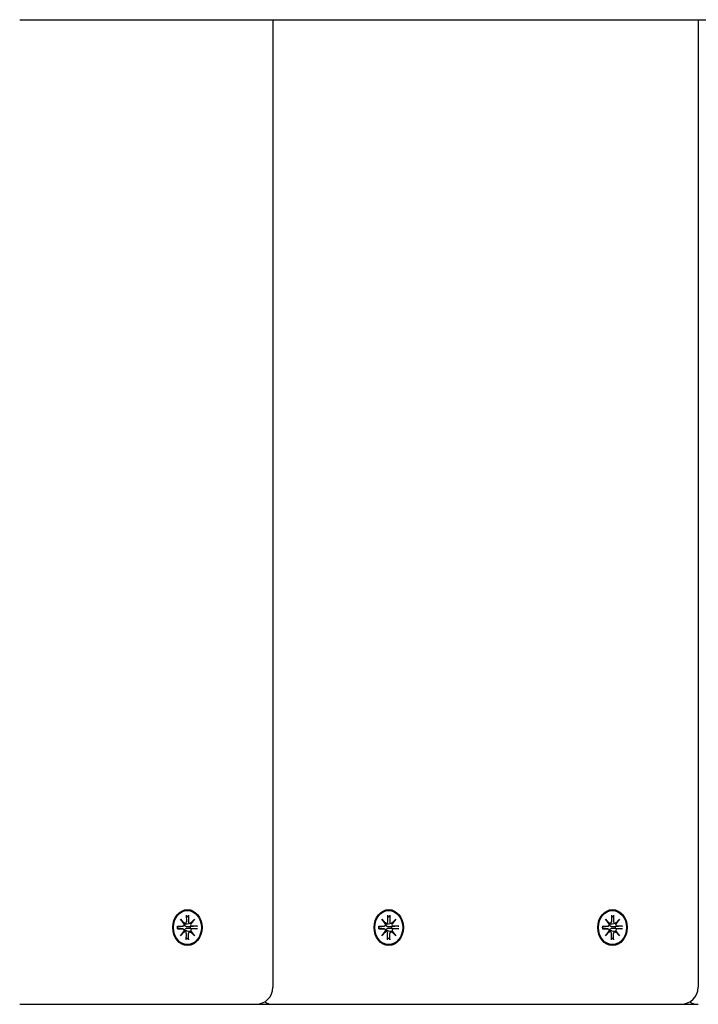
# Model space of a CAD drawing. Extents: x -18685 to -9452, y 7677 to 18562.
# Drawn here: x -12723 to -12524, y 13769 to 14057 of the extents above; entities that cross this region are included whole.
import ezdxf

# ---------------------------------------------------------------- set-up
doc = ezdxf.new("R2010")
doc.units = 0
doc.header["$LTSCALE"] = 30
doc.header["$MEASUREMENT"] = 0
doc.layers.get('0').update_dxf_attribs({"linetype": 'CONTINUOUS'})

msp = doc.modelspace()

# ---------------------------------------------------------------- linework, layer by layer
for p, q in [((-12722.62, 14057.01), (-12332.07, 14057.01)), ((-12648.42, 14057.01), (-12648.42, 13773.51)), ((-12523.9, 14057.01), (-12523.9, 13773.51)), ((-12675.51, 13793.48), (-12674.36, 13792.18)), ((-12675.51, 13793.48), (-12674.58, 13792.25)), ((-12674.45, 13792.07), (-12675.51, 13793.48)), ((-12673.81, 13794.58), (-12673.8, 13792.71)), ((-12673.81, 13793.99), (-12673.22, 13794.44)), ((-12673.16, 13794.58), (-12673.16, 13792.71)), ((-12672.61, 13792.18), (-12671.45, 13793.48)), ((-12671.45, 13793.48), (-12672.54, 13792.25)), ((-12671.45, 13793.48), (-12672.52, 13792.07)), ((-12616.54, 13793.48), (-12615.38, 13792.18)), ((-12616.54, 13793.48), (-12615.6, 13792.25)), ((-12615.47, 13792.07), (-12616.54, 13793.48)), ((-12614.83, 13794.58), (-12614.83, 13792.71)), ((-12614.83, 13793.99), (-12614.24, 13794.44)), ((-12614.18, 13794.58), (-12614.18, 13792.71)), ((-12613.63, 13792.18), (-12612.47, 13793.48)), ((-12612.47, 13793.48), (-12613.56, 13792.25)), ((-12612.47, 13793.48), (-12613.54, 13792.07)), ((-12551, 13793.48), (-12549.85, 13792.18)), ((-12551, 13793.48), (-12550.06, 13792.25)), ((-12549.94, 13792.07), (-12551, 13793.48)), ((-12549.3, 13794.58), (-12549.29, 13792.71)), ((-12549.3, 13793.99), (-12548.71, 13794.44)), ((-12548.65, 13794.58), (-12548.65, 13792.71)), ((-12548.1, 13792.18), (-12546.94, 13793.48)), ((-12546.94, 13793.48), (-12548.03, 13792.25)), ((-12546.94, 13793.48), (-12548.01, 13792.07)), ((-12676.42, 13791.4), (-12674.88, 13791.39)), ((-12676.42, 13790.61), (-12674.88, 13790.61)), ((-12676.26, 13791.18), (-12676.36, 13791.19)), ((-12676.36, 13790.81), (-12676.26, 13790.82)), ((-12674.83, 13791.4), (-12676.21, 13791.19)), ((-12674.83, 13790.61), (-12676.21, 13790.82)), ((-12674.2, 13792.17), (-12674.49, 13792.13)), ((-12672.66, 13792.17), (-12673.6, 13792.03)), ((-12672.57, 13791.22), (-12673.46, 13791.18)), ((-12673.46, 13790.82), (-12672.57, 13790.78)), ((-12670.72, 13791.39), (-12672.57, 13791.22)), ((-12672.57, 13790.78), (-12670.72, 13790.62)), ((-12670.55, 13791.4), (-12672.08, 13791.39)), ((-12670.55, 13790.61), (-12672.08, 13790.61)), ((-12617.44, 13791.4), (-12615.9, 13791.39)), ((-12617.44, 13790.61), (-12615.9, 13790.61)), ((-12617.29, 13791.18), (-12617.38, 13791.19)), ((-12617.38, 13790.81), (-12617.29, 13790.82)), ((-12615.85, 13791.4), (-12617.24, 13791.19)), ((-12615.85, 13790.61), (-12617.24, 13790.82)), ((-12615.22, 13792.17), (-12615.51, 13792.13)), ((-12613.68, 13792.17), (-12614.62, 13792.03)), ((-12613.59, 13791.22), (-12614.49, 13791.18)), ((-12614.49, 13790.82), (-12613.59, 13790.78)), ((-12611.74, 13791.39), (-12613.59, 13791.22)), ((-12613.59, 13790.78), (-12611.74, 13790.62)), ((-12611.57, 13791.4), (-12613.11, 13791.39)), ((-12611.57, 13790.61), (-12613.11, 13790.61)), ((-12551.91, 13791.4), (-12550.37, 13791.39)), ((-12551.91, 13790.61), (-12550.37, 13790.61)), ((-12551.75, 13791.18), (-12551.85, 13791.19)), ((-12551.85, 13790.81), (-12551.75, 13790.82)), ((-12550.32, 13791.4), (-12551.7, 13791.19)), ((-12550.32, 13790.61), (-12551.7, 13790.82)), ((-12549.68, 13792.17), (-12549.98, 13792.13)), ((-12548.15, 13792.17), (-12549.09, 13792.03)), ((-12548.06, 13791.22), (-12548.95, 13791.18)), ((-12548.95, 13790.82), (-12548.06, 13790.78)), ((-12546.21, 13791.39), (-12548.06, 13791.22)), ((-12548.06, 13790.78), (-12546.21, 13790.62)), ((-12546.04, 13791.4), (-12547.57, 13791.39)), ((-12546.04, 13790.61), (-12547.57, 13790.61)), ((-12675.51, 13788.53), (-12674.45, 13789.94)), ((-12674.36, 13789.83), (-12675.51, 13788.53)), ((-12675.51, 13788.53), (-12674.58, 13789.76)), ((-12674.2, 13789.84), (-12674.49, 13789.88)), ((-12673.81, 13787.42), (-12673.8, 13789.3)), ((-12673.22, 13787.56), (-12673.81, 13788.01)), ((-12672.66, 13789.84), (-12673.6, 13789.98)), ((-12673.16, 13787.42), (-12673.16, 13789.3)), ((-12671.45, 13788.53), (-12672.61, 13789.83)), ((-12671.45, 13788.53), (-12672.54, 13789.76)), ((-12672.52, 13789.94), (-12671.45, 13788.53)), ((-12616.54, 13788.53), (-12615.47, 13789.94)), ((-12615.38, 13789.83), (-12616.54, 13788.53)), ((-12616.54, 13788.53), (-12615.6, 13789.76)), ((-12615.22, 13789.84), (-12615.51, 13789.88)), ((-12614.83, 13787.42), (-12614.83, 13789.3)), ((-12614.24, 13787.56), (-12614.83, 13788.01)), ((-12613.68, 13789.84), (-12614.62, 13789.98)), ((-12614.18, 13787.42), (-12614.18, 13789.3)), ((-12612.47, 13788.53), (-12613.63, 13789.83)), ((-12612.47, 13788.53), (-12613.56, 13789.76)), ((-12613.54, 13789.94), (-12612.47, 13788.53)), ((-12551, 13788.53), (-12549.94, 13789.94)), ((-12549.85, 13789.83), (-12551, 13788.53)), ((-12551, 13788.53), (-12550.06, 13789.76)), ((-12549.68, 13789.84), (-12549.98, 13789.88)), ((-12549.3, 13787.42), (-12549.29, 13789.3)), ((-12548.71, 13787.56), (-12549.3, 13788.01)), ((-12548.15, 13789.84), (-12549.09, 13789.98)), ((-12548.65, 13787.42), (-12548.65, 13789.3)), ((-12546.94, 13788.53), (-12548.1, 13789.83)), ((-12546.94, 13788.53), (-12548.03, 13789.76)), ((-12548.01, 13789.94), (-12546.94, 13788.53)), ((-12722.62, 13768.51), (-12653.42, 13768.51)), ((-12653.42, 13768.51), (-12648.34, 13768.51)), ((-12648.34, 13768.51), (-12640.31, 13768.51)), ((-12640.31, 13768.51), (-12528.9, 13768.51)), ((-12528.9, 13768.51), (-12523.83, 13768.51))]:
    msp.add_line(p, q)
at = {"flags": 128}
for points in [[(-12673.16, 13794.58), (-12673.16, 13794.58), (-12673.16, 13794.57), (-12673.16, 13794.56), (-12673.16, 13794.56), (-12673.16, 13794.55), (-12673.16, 13794.54), (-12673.17, 13794.53), (-12673.17, 13794.53), (-12673.17, 13794.52), (-12673.17, 13794.51), (-12673.17, 13794.51), (-12673.18, 13794.5), (-12673.18, 13794.5), (-12673.18, 13794.49), (-12673.18, 13794.48), (-12673.19, 13794.48), (-12673.19, 13794.47), (-12673.19, 13794.47), (-12673.2, 13794.46), (-12673.2, 13794.46), (-12673.2, 13794.45), (-12673.21, 13794.45), (-12673.21, 13794.45), (-12673.22, 13794.44)], [(-12614.18, 13794.58), (-12614.18, 13794.58), (-12614.18, 13794.57), (-12614.18, 13794.56), (-12614.18, 13794.56), (-12614.18, 13794.55), (-12614.19, 13794.54), (-12614.19, 13794.53), (-12614.19, 13794.53), (-12614.19, 13794.52), (-12614.19, 13794.51), (-12614.19, 13794.51), (-12614.2, 13794.5), (-12614.2, 13794.5), (-12614.2, 13794.49), (-12614.21, 13794.48), (-12614.21, 13794.48), (-12614.21, 13794.47), (-12614.21, 13794.47), (-12614.22, 13794.46), (-12614.22, 13794.46), (-12614.23, 13794.45), (-12614.23, 13794.45), (-12614.23, 13794.45), (-12614.24, 13794.44)], [(-12548.65, 13794.58), (-12548.65, 13794.58), (-12548.65, 13794.57), (-12548.65, 13794.56), (-12548.65, 13794.56), (-12548.65, 13794.55), (-12548.65, 13794.54), (-12548.65, 13794.53), (-12548.66, 13794.53), (-12548.66, 13794.52), (-12548.66, 13794.51), (-12548.66, 13794.51), (-12548.66, 13794.5), (-12548.67, 13794.5), (-12548.67, 13794.49), (-12548.67, 13794.48), (-12548.68, 13794.48), (-12548.68, 13794.47), (-12548.68, 13794.47), (-12548.69, 13794.46), (-12548.69, 13794.46), (-12548.69, 13794.45), (-12548.7, 13794.45), (-12548.7, 13794.45), (-12548.71, 13794.44)], [(-12676.42, 13791.4), (-12676.41, 13791.4), (-12676.41, 13791.4), (-12676.4, 13791.4), (-12676.4, 13791.4), (-12676.39, 13791.4), (-12676.39, 13791.4), (-12676.39, 13791.4), (-12676.38, 13791.4), (-12676.38, 13791.4), (-12676.37, 13791.4), (-12676.37, 13791.4), (-12676.37, 13791.4), (-12676.37, 13791.4), (-12676.36, 13791.4), (-12676.36, 13791.4), (-12676.36, 13791.4), (-12676.36, 13791.4), (-12676.35, 13791.4), (-12676.35, 13791.39), (-12676.35, 13791.39), (-12676.35, 13791.39), (-12676.35, 13791.39), (-12676.35, 13791.39), (-12676.35, 13791.39)], [(-12676.35, 13790.61), (-12676.35, 13790.61), (-12676.35, 13790.61), (-12676.35, 13790.61), (-12676.35, 13790.61), (-12676.35, 13790.61), (-12676.35, 13790.61), (-12676.36, 13790.61), (-12676.36, 13790.61), (-12676.36, 13790.61), (-12676.36, 13790.61), (-12676.37, 13790.61), (-12676.37, 13790.61), (-12676.37, 13790.61), (-12676.37, 13790.61), (-12676.38, 13790.61), (-12676.38, 13790.61), (-12676.39, 13790.61), (-12676.39, 13790.61), (-12676.39, 13790.61), (-12676.4, 13790.61), (-12676.4, 13790.61), (-12676.41, 13790.61), (-12676.41, 13790.61), (-12676.42, 13790.61)], [(-12676.35, 13790.61), (-12676.37, 13791), (-12676.35, 13791.39)], [(-12676.21, 13791.19), (-12676.22, 13791.19), (-12676.22, 13791.19), (-12676.22, 13791.19), (-12676.22, 13791.18), (-12676.22, 13791.18), (-12676.23, 13791.18), (-12676.23, 13791.18), (-12676.23, 13791.18), (-12676.23, 13791.18), (-12676.24, 13791.18), (-12676.24, 13791.18), (-12676.24, 13791.18), (-12676.24, 13791.18), (-12676.24, 13791.18), (-12676.25, 13791.18), (-12676.25, 13791.18), (-12676.25, 13791.18), (-12676.25, 13791.18), (-12676.25, 13791.18), (-12676.26, 13791.18), (-12676.26, 13791.18), (-12676.26, 13791.18), (-12676.26, 13791.18), (-12676.26, 13791.18)], [(-12676.26, 13790.82), (-12676.26, 13790.82), (-12676.26, 13790.82), (-12676.26, 13790.82), (-12676.26, 13790.82), (-12676.25, 13790.82), (-12676.25, 13790.82), (-12676.25, 13790.82), (-12676.25, 13790.82), (-12676.25, 13790.82), (-12676.24, 13790.82), (-12676.24, 13790.82), (-12676.24, 13790.82), (-12676.24, 13790.82), (-12676.24, 13790.82), (-12676.23, 13790.82), (-12676.23, 13790.82), (-12676.23, 13790.82), (-12676.23, 13790.82), (-12676.22, 13790.82), (-12676.22, 13790.82), (-12676.22, 13790.82), (-12676.22, 13790.82), (-12676.22, 13790.82), (-12676.21, 13790.82)], [(-12674.22, 13791.94), (-12674.23, 13791.94), (-12674.24, 13791.94), (-12674.25, 13791.94), (-12674.26, 13791.94), (-12674.27, 13791.94), (-12674.28, 13791.94), (-12674.28, 13791.94), (-12674.29, 13791.94), (-12674.3, 13791.94), (-12674.31, 13791.94), (-12674.32, 13791.94), (-12674.33, 13791.94), (-12674.34, 13791.94), (-12674.35, 13791.94), (-12674.36, 13791.94), (-12674.37, 13791.95), (-12674.38, 13791.95), (-12674.38, 13791.95), (-12674.39, 13791.95), (-12674.4, 13791.95), (-12674.41, 13791.96), (-12674.42, 13791.96), (-12674.43, 13791.96), (-12674.44, 13791.96)], [(-12673.46, 13791.18), (-12673.52, 13791.18), (-12673.57, 13791.19), (-12673.62, 13791.19), (-12673.68, 13791.2), (-12673.73, 13791.21), (-12673.78, 13791.23), (-12673.83, 13791.24), (-12673.88, 13791.26), (-12673.93, 13791.29), (-12673.97, 13791.31), (-12674.01, 13791.34), (-12674.06, 13791.38), (-12674.09, 13791.41), (-12674.13, 13791.45), (-12674.16, 13791.5), (-12674.18, 13791.54), (-12674.2, 13791.58), (-12674.22, 13791.63), (-12674.23, 13791.68), (-12674.24, 13791.73), (-12674.24, 13791.78), (-12674.24, 13791.84), (-12674.23, 13791.89), (-12674.22, 13791.94)], [(-12674.22, 13790.07), (-12674.23, 13790.12), (-12674.24, 13790.17), (-12674.24, 13790.22), (-12674.24, 13790.27), (-12674.23, 13790.33), (-12674.22, 13790.38), (-12674.2, 13790.42), (-12674.18, 13790.47), (-12674.16, 13790.51), (-12674.13, 13790.55), (-12674.09, 13790.59), (-12674.06, 13790.63), (-12674.01, 13790.66), (-12673.97, 13790.69), (-12673.93, 13790.72), (-12673.88, 13790.74), (-12673.83, 13790.76), (-12673.78, 13790.78), (-12673.73, 13790.8), (-12673.68, 13790.81), (-12673.62, 13790.82), (-12673.57, 13790.82), (-12673.52, 13790.82), (-12673.46, 13790.82)], [(-12673.6, 13792.03), (-12673.62, 13792.02), (-12673.65, 13792.02), (-12673.67, 13792.01), (-12673.7, 13792.01), (-12673.72, 13792.01), (-12673.75, 13792), (-12673.77, 13792), (-12673.8, 13792), (-12673.82, 13791.99), (-12673.85, 13791.99), (-12673.88, 13791.98), (-12673.9, 13791.98), (-12673.93, 13791.98), (-12673.96, 13791.97), (-12673.98, 13791.97), (-12674.01, 13791.97), (-12674.03, 13791.96), (-12674.06, 13791.96), (-12674.09, 13791.95), (-12674.11, 13791.95), (-12674.14, 13791.95), (-12674.17, 13791.94), (-12674.19, 13791.94), (-12674.22, 13791.94)], [(-12670.72, 13791.39), (-12670.71, 13791.39), (-12670.7, 13791.39), (-12670.7, 13791.39), (-12670.69, 13791.39), (-12670.68, 13791.39), (-12670.68, 13791.39), (-12670.67, 13791.39), (-12670.66, 13791.39), (-12670.65, 13791.4), (-12670.65, 13791.4), (-12670.64, 13791.4), (-12670.63, 13791.4), (-12670.62, 13791.4), (-12670.62, 13791.4), (-12670.61, 13791.4), (-12670.6, 13791.4), (-12670.6, 13791.4), (-12670.59, 13791.4), (-12670.58, 13791.4), (-12670.58, 13791.4), (-12670.57, 13791.4), (-12670.56, 13791.4), (-12670.56, 13791.4), (-12670.55, 13791.4)], [(-12670.55, 13790.61), (-12670.56, 13790.61), (-12670.56, 13790.61), (-12670.57, 13790.61), (-12670.58, 13790.61), (-12670.58, 13790.61), (-12670.59, 13790.61), (-12670.6, 13790.61), (-12670.6, 13790.61), (-12670.61, 13790.61), (-12670.62, 13790.61), (-12670.62, 13790.61), (-12670.63, 13790.61), (-12670.64, 13790.61), (-12670.65, 13790.61), (-12670.65, 13790.61), (-12670.66, 13790.61), (-12670.67, 13790.61), (-12670.68, 13790.61), (-12670.68, 13790.61), (-12670.69, 13790.61), (-12670.7, 13790.61), (-12670.7, 13790.62), (-12670.71, 13790.62), (-12670.72, 13790.62)], [(-12617.44, 13791.4), (-12617.43, 13791.4), (-12617.43, 13791.4), (-12617.42, 13791.4), (-12617.42, 13791.4), (-12617.41, 13791.4), (-12617.41, 13791.4), (-12617.41, 13791.4), (-12617.4, 13791.4), (-12617.4, 13791.4), (-12617.4, 13791.4), (-12617.39, 13791.4), (-12617.39, 13791.4), (-12617.39, 13791.4), (-12617.38, 13791.4), (-12617.38, 13791.4), (-12617.38, 13791.4), (-12617.38, 13791.4), (-12617.38, 13791.4), (-12617.37, 13791.39), (-12617.37, 13791.39), (-12617.37, 13791.39), (-12617.37, 13791.39), (-12617.37, 13791.39), (-12617.37, 13791.39)], [(-12617.37, 13790.61), (-12617.37, 13790.61), (-12617.37, 13790.61), (-12617.37, 13790.61), (-12617.37, 13790.61), (-12617.37, 13790.61), (-12617.38, 13790.61), (-12617.38, 13790.61), (-12617.38, 13790.61), (-12617.38, 13790.61), (-12617.38, 13790.61), (-12617.39, 13790.61), (-12617.39, 13790.61), (-12617.39, 13790.61), (-12617.4, 13790.61), (-12617.4, 13790.61), (-12617.4, 13790.61), (-12617.41, 13790.61), (-12617.41, 13790.61), (-12617.41, 13790.61), (-12617.42, 13790.61), (-12617.42, 13790.61), (-12617.43, 13790.61), (-12617.43, 13790.61), (-12617.44, 13790.61)], [(-12617.37, 13790.61), (-12617.39, 13791), (-12617.37, 13791.39)], [(-12617.24, 13791.19), (-12617.24, 13791.19), (-12617.24, 13791.19), (-12617.24, 13791.19), (-12617.24, 13791.18), (-12617.25, 13791.18), (-12617.25, 13791.18), (-12617.25, 13791.18), (-12617.25, 13791.18), (-12617.25, 13791.18), (-12617.26, 13791.18), (-12617.26, 13791.18), (-12617.26, 13791.18), (-12617.26, 13791.18), (-12617.26, 13791.18), (-12617.27, 13791.18), (-12617.27, 13791.18), (-12617.27, 13791.18), (-12617.27, 13791.18), (-12617.27, 13791.18), (-12617.28, 13791.18), (-12617.28, 13791.18), (-12617.28, 13791.18), (-12617.28, 13791.18), (-12617.29, 13791.18)], [(-12617.29, 13790.82), (-12617.28, 13790.82), (-12617.28, 13790.82), (-12617.28, 13790.82), (-12617.28, 13790.82), (-12617.27, 13790.82), (-12617.27, 13790.82), (-12617.27, 13790.82), (-12617.27, 13790.82), (-12617.27, 13790.82), (-12617.26, 13790.82), (-12617.26, 13790.82), (-12617.26, 13790.82), (-12617.26, 13790.82), (-12617.26, 13790.82), (-12617.25, 13790.82), (-12617.25, 13790.82), (-12617.25, 13790.82), (-12617.25, 13790.82), (-12617.25, 13790.82), (-12617.24, 13790.82), (-12617.24, 13790.82), (-12617.24, 13790.82), (-12617.24, 13790.82), (-12617.24, 13790.82)], [(-12615.24, 13791.94), (-12615.25, 13791.94), (-12615.26, 13791.94), (-12615.27, 13791.94), (-12615.28, 13791.94), (-12615.29, 13791.94), (-12615.3, 13791.94), (-12615.31, 13791.94), (-12615.32, 13791.94), (-12615.32, 13791.94), (-12615.33, 13791.94), (-12615.34, 13791.94), (-12615.35, 13791.94), (-12615.36, 13791.94), (-12615.37, 13791.94), (-12615.38, 13791.94), (-12615.39, 13791.95), (-12615.4, 13791.95), (-12615.41, 13791.95), (-12615.41, 13791.95), (-12615.42, 13791.95), (-12615.43, 13791.96), (-12615.44, 13791.96), (-12615.45, 13791.96), (-12615.46, 13791.96)], [(-12614.49, 13791.18), (-12614.54, 13791.18), (-12614.59, 13791.19), (-12614.65, 13791.19), (-12614.7, 13791.2), (-12614.75, 13791.21), (-12614.8, 13791.23), (-12614.85, 13791.24), (-12614.9, 13791.26), (-12614.95, 13791.29), (-12614.99, 13791.31), (-12615.04, 13791.34), (-12615.08, 13791.38), (-12615.12, 13791.41), (-12615.15, 13791.45), (-12615.18, 13791.5), (-12615.2, 13791.54), (-12615.23, 13791.58), (-12615.24, 13791.63), (-12615.25, 13791.68), (-12615.26, 13791.73), (-12615.26, 13791.78), (-12615.26, 13791.84), (-12615.25, 13791.89), (-12615.24, 13791.94)], [(-12615.24, 13790.07), (-12615.25, 13790.12), (-12615.26, 13790.17), (-12615.26, 13790.22), (-12615.26, 13790.27), (-12615.25, 13790.33), (-12615.24, 13790.38), (-12615.23, 13790.42), (-12615.2, 13790.47), (-12615.18, 13790.51), (-12615.15, 13790.55), (-12615.12, 13790.59), (-12615.08, 13790.63), (-12615.04, 13790.66), (-12614.99, 13790.69), (-12614.95, 13790.72), (-12614.9, 13790.74), (-12614.85, 13790.76), (-12614.8, 13790.78), (-12614.75, 13790.8), (-12614.7, 13790.81), (-12614.65, 13790.82), (-12614.59, 13790.82), (-12614.54, 13790.82), (-12614.49, 13790.82)], [(-12614.62, 13792.03), (-12614.64, 13792.02), (-12614.67, 13792.02), (-12614.69, 13792.01), (-12614.72, 13792.01), (-12614.74, 13792.01), (-12614.77, 13792), (-12614.79, 13792), (-12614.82, 13792), (-12614.85, 13791.99), (-12614.87, 13791.99), (-12614.9, 13791.98), (-12614.92, 13791.98), (-12614.95, 13791.98), (-12614.98, 13791.97), (-12615, 13791.97), (-12615.03, 13791.97), (-12615.06, 13791.96), (-12615.08, 13791.96), (-12615.11, 13791.95), (-12615.14, 13791.95), (-12615.16, 13791.95), (-12615.19, 13791.94), (-12615.22, 13791.94), (-12615.24, 13791.94)], [(-12611.74, 13791.39), (-12611.73, 13791.39), (-12611.72, 13791.39), (-12611.72, 13791.39), (-12611.71, 13791.39), (-12611.7, 13791.39), (-12611.7, 13791.39), (-12611.69, 13791.39), (-12611.68, 13791.39), (-12611.68, 13791.4), (-12611.67, 13791.4), (-12611.66, 13791.4), (-12611.65, 13791.4), (-12611.65, 13791.4), (-12611.64, 13791.4), (-12611.63, 13791.4), (-12611.62, 13791.4), (-12611.62, 13791.4), (-12611.61, 13791.4), (-12611.6, 13791.4), (-12611.6, 13791.4), (-12611.59, 13791.4), (-12611.58, 13791.4), (-12611.58, 13791.4), (-12611.57, 13791.4)], [(-12611.57, 13790.61), (-12611.58, 13790.61), (-12611.58, 13790.61), (-12611.59, 13790.61), (-12611.6, 13790.61), (-12611.6, 13790.61), (-12611.61, 13790.61), (-12611.62, 13790.61), (-12611.62, 13790.61), (-12611.63, 13790.61), (-12611.64, 13790.61), (-12611.65, 13790.61), (-12611.65, 13790.61), (-12611.66, 13790.61), (-12611.67, 13790.61), (-12611.68, 13790.61), (-12611.68, 13790.61), (-12611.69, 13790.61), (-12611.7, 13790.61), (-12611.7, 13790.61), (-12611.71, 13790.61), (-12611.72, 13790.61), (-12611.72, 13790.62), (-12611.73, 13790.62), (-12611.74, 13790.62)], [(-12551.91, 13791.4), (-12551.9, 13791.4), (-12551.9, 13791.4), (-12551.89, 13791.4), (-12551.89, 13791.4), (-12551.88, 13791.4), (-12551.88, 13791.4), (-12551.87, 13791.4), (-12551.87, 13791.4), (-12551.87, 13791.4), (-12551.86, 13791.4), (-12551.86, 13791.4), (-12551.86, 13791.4), (-12551.85, 13791.4), (-12551.85, 13791.4), (-12551.85, 13791.4), (-12551.85, 13791.4), (-12551.84, 13791.4), (-12551.84, 13791.4), (-12551.84, 13791.39), (-12551.84, 13791.39), (-12551.84, 13791.39), (-12551.84, 13791.39), (-12551.84, 13791.39), (-12551.84, 13791.39)], [(-12551.84, 13790.61), (-12551.84, 13790.61), (-12551.84, 13790.61), (-12551.84, 13790.61), (-12551.84, 13790.61), (-12551.84, 13790.61), (-12551.84, 13790.61), (-12551.84, 13790.61), (-12551.85, 13790.61), (-12551.85, 13790.61), (-12551.85, 13790.61), (-12551.85, 13790.61), (-12551.86, 13790.61), (-12551.86, 13790.61), (-12551.86, 13790.61), (-12551.87, 13790.61), (-12551.87, 13790.61), (-12551.87, 13790.61), (-12551.88, 13790.61), (-12551.88, 13790.61), (-12551.89, 13790.61), (-12551.89, 13790.61), (-12551.9, 13790.61), (-12551.9, 13790.61), (-12551.91, 13790.61)], [(-12551.84, 13790.61), (-12551.86, 13791), (-12551.84, 13791.39)], [(-12551.7, 13791.19), (-12551.71, 13791.19), (-12551.71, 13791.19), (-12551.71, 13791.19), (-12551.71, 13791.18), (-12551.71, 13791.18), (-12551.72, 13791.18), (-12551.72, 13791.18), (-12551.72, 13791.18), (-12551.72, 13791.18), (-12551.72, 13791.18), (-12551.73, 13791.18), (-12551.73, 13791.18), (-12551.73, 13791.18), (-12551.73, 13791.18), (-12551.73, 13791.18), (-12551.74, 13791.18), (-12551.74, 13791.18), (-12551.74, 13791.18), (-12551.74, 13791.18), (-12551.74, 13791.18), (-12551.75, 13791.18), (-12551.75, 13791.18), (-12551.75, 13791.18), (-12551.75, 13791.18)], [(-12551.75, 13790.82), (-12551.75, 13790.82), (-12551.75, 13790.82), (-12551.75, 13790.82), (-12551.74, 13790.82), (-12551.74, 13790.82), (-12551.74, 13790.82), (-12551.74, 13790.82), (-12551.74, 13790.82), (-12551.73, 13790.82), (-12551.73, 13790.82), (-12551.73, 13790.82), (-12551.73, 13790.82), (-12551.73, 13790.82), (-12551.72, 13790.82), (-12551.72, 13790.82), (-12551.72, 13790.82), (-12551.72, 13790.82), (-12551.72, 13790.82), (-12551.71, 13790.82), (-12551.71, 13790.82), (-12551.71, 13790.82), (-12551.71, 13790.82), (-12551.71, 13790.82), (-12551.7, 13790.82)], [(-12549.71, 13791.94), (-12549.72, 13791.94), (-12549.73, 13791.94), (-12549.74, 13791.94), (-12549.75, 13791.94), (-12549.76, 13791.94), (-12549.76, 13791.94), (-12549.77, 13791.94), (-12549.78, 13791.94), (-12549.79, 13791.94), (-12549.8, 13791.94), (-12549.81, 13791.94), (-12549.82, 13791.94), (-12549.83, 13791.94), (-12549.84, 13791.94), (-12549.85, 13791.94), (-12549.86, 13791.95), (-12549.86, 13791.95), (-12549.87, 13791.95), (-12549.88, 13791.95), (-12549.89, 13791.95), (-12549.9, 13791.96), (-12549.91, 13791.96), (-12549.92, 13791.96), (-12549.93, 13791.96)], [(-12548.95, 13791.18), (-12549.01, 13791.18), (-12549.06, 13791.19), (-12549.11, 13791.19), (-12549.17, 13791.2), (-12549.22, 13791.21), (-12549.27, 13791.23), (-12549.32, 13791.24), (-12549.37, 13791.26), (-12549.42, 13791.29), (-12549.46, 13791.31), (-12549.5, 13791.34), (-12549.54, 13791.38), (-12549.58, 13791.41), (-12549.62, 13791.45), (-12549.65, 13791.5), (-12549.67, 13791.54), (-12549.69, 13791.58), (-12549.71, 13791.63), (-12549.72, 13791.68), (-12549.73, 13791.73), (-12549.73, 13791.78), (-12549.73, 13791.84), (-12549.72, 13791.89), (-12549.71, 13791.94)], [(-12549.71, 13790.07), (-12549.72, 13790.12), (-12549.73, 13790.17), (-12549.73, 13790.22), (-12549.73, 13790.27), (-12549.72, 13790.33), (-12549.71, 13790.38), (-12549.69, 13790.42), (-12549.67, 13790.47), (-12549.65, 13790.51), (-12549.62, 13790.55), (-12549.58, 13790.59), (-12549.54, 13790.63), (-12549.5, 13790.66), (-12549.46, 13790.69), (-12549.42, 13790.72), (-12549.37, 13790.74), (-12549.32, 13790.76), (-12549.27, 13790.78), (-12549.22, 13790.8), (-12549.17, 13790.81), (-12549.11, 13790.82), (-12549.06, 13790.82), (-12549.01, 13790.82), (-12548.95, 13790.82)], [(-12549.09, 13792.03), (-12549.11, 13792.02), (-12549.14, 13792.02), (-12549.16, 13792.01), (-12549.19, 13792.01), (-12549.21, 13792.01), (-12549.24, 13792), (-12549.26, 13792), (-12549.29, 13792), (-12549.31, 13791.99), (-12549.34, 13791.99), (-12549.37, 13791.98), (-12549.39, 13791.98), (-12549.42, 13791.98), (-12549.44, 13791.97), (-12549.47, 13791.97), (-12549.5, 13791.97), (-12549.52, 13791.96), (-12549.55, 13791.96), (-12549.58, 13791.95), (-12549.6, 13791.95), (-12549.63, 13791.95), (-12549.66, 13791.94), (-12549.68, 13791.94), (-12549.71, 13791.94)], [(-12546.21, 13791.39), (-12546.2, 13791.39), (-12546.19, 13791.39), (-12546.19, 13791.39), (-12546.18, 13791.39), (-12546.17, 13791.39), (-12546.16, 13791.39), (-12546.16, 13791.39), (-12546.15, 13791.39), (-12546.14, 13791.4), (-12546.14, 13791.4), (-12546.13, 13791.4), (-12546.12, 13791.4), (-12546.11, 13791.4), (-12546.11, 13791.4), (-12546.1, 13791.4), (-12546.09, 13791.4), (-12546.09, 13791.4), (-12546.08, 13791.4), (-12546.07, 13791.4), (-12546.06, 13791.4), (-12546.06, 13791.4), (-12546.05, 13791.4), (-12546.05, 13791.4), (-12546.04, 13791.4)], [(-12546.04, 13790.61), (-12546.05, 13790.61), (-12546.05, 13790.61), (-12546.06, 13790.61), (-12546.06, 13790.61), (-12546.07, 13790.61), (-12546.08, 13790.61), (-12546.09, 13790.61), (-12546.09, 13790.61), (-12546.1, 13790.61), (-12546.11, 13790.61), (-12546.11, 13790.61), (-12546.12, 13790.61), (-12546.13, 13790.61), (-12546.14, 13790.61), (-12546.14, 13790.61), (-12546.15, 13790.61), (-12546.16, 13790.61), (-12546.16, 13790.61), (-12546.17, 13790.61), (-12546.18, 13790.61), (-12546.19, 13790.61), (-12546.19, 13790.62), (-12546.2, 13790.62), (-12546.21, 13790.62)], [(-12674.44, 13790.04), (-12674.43, 13790.05), (-12674.42, 13790.05), (-12674.41, 13790.05), (-12674.4, 13790.05), (-12674.39, 13790.06), (-12674.38, 13790.06), (-12674.38, 13790.06), (-12674.37, 13790.06), (-12674.36, 13790.06), (-12674.35, 13790.06), (-12674.34, 13790.06), (-12674.33, 13790.07), (-12674.32, 13790.07), (-12674.31, 13790.07), (-12674.3, 13790.07), (-12674.29, 13790.07), (-12674.28, 13790.07), (-12674.28, 13790.07), (-12674.27, 13790.07), (-12674.26, 13790.07), (-12674.25, 13790.07), (-12674.24, 13790.07), (-12674.23, 13790.07), (-12674.22, 13790.07)], [(-12673.6, 13789.98), (-12673.62, 13789.99), (-12673.65, 13789.99), (-12673.67, 13789.99), (-12673.7, 13790), (-12673.72, 13790), (-12673.75, 13790), (-12673.77, 13790.01), (-12673.8, 13790.01), (-12673.82, 13790.02), (-12673.85, 13790.02), (-12673.88, 13790.02), (-12673.9, 13790.03), (-12673.93, 13790.03), (-12673.96, 13790.03), (-12673.98, 13790.04), (-12674.01, 13790.04), (-12674.03, 13790.04), (-12674.06, 13790.05), (-12674.09, 13790.05), (-12674.11, 13790.06), (-12674.14, 13790.06), (-12674.17, 13790.06), (-12674.19, 13790.07), (-12674.22, 13790.07)], [(-12673.22, 13787.56), (-12673.21, 13787.56), (-12673.21, 13787.56), (-12673.2, 13787.55), (-12673.2, 13787.55), (-12673.2, 13787.54), (-12673.19, 13787.54), (-12673.19, 13787.53), (-12673.19, 13787.53), (-12673.18, 13787.52), (-12673.18, 13787.52), (-12673.18, 13787.51), (-12673.18, 13787.51), (-12673.17, 13787.5), (-12673.17, 13787.49), (-12673.17, 13787.49), (-12673.17, 13787.48), (-12673.17, 13787.47), (-12673.16, 13787.47), (-12673.16, 13787.46), (-12673.16, 13787.45), (-12673.16, 13787.44), (-12673.16, 13787.44), (-12673.16, 13787.43), (-12673.16, 13787.42)], [(-12615.46, 13790.04), (-12615.45, 13790.05), (-12615.44, 13790.05), (-12615.43, 13790.05), (-12615.42, 13790.05), (-12615.41, 13790.06), (-12615.41, 13790.06), (-12615.4, 13790.06), (-12615.39, 13790.06), (-12615.38, 13790.06), (-12615.37, 13790.06), (-12615.36, 13790.06), (-12615.35, 13790.07), (-12615.34, 13790.07), (-12615.33, 13790.07), (-12615.32, 13790.07), (-12615.32, 13790.07), (-12615.31, 13790.07), (-12615.3, 13790.07), (-12615.29, 13790.07), (-12615.28, 13790.07), (-12615.27, 13790.07), (-12615.26, 13790.07), (-12615.25, 13790.07), (-12615.24, 13790.07)], [(-12614.62, 13789.98), (-12614.64, 13789.99), (-12614.67, 13789.99), (-12614.69, 13789.99), (-12614.72, 13790), (-12614.74, 13790), (-12614.77, 13790), (-12614.79, 13790.01), (-12614.82, 13790.01), (-12614.85, 13790.02), (-12614.87, 13790.02), (-12614.9, 13790.02), (-12614.92, 13790.03), (-12614.95, 13790.03), (-12614.98, 13790.03), (-12615, 13790.04), (-12615.03, 13790.04), (-12615.06, 13790.04), (-12615.08, 13790.05), (-12615.11, 13790.05), (-12615.14, 13790.06), (-12615.16, 13790.06), (-12615.19, 13790.06), (-12615.22, 13790.07), (-12615.24, 13790.07)], [(-12614.24, 13787.56), (-12614.23, 13787.56), (-12614.23, 13787.56), (-12614.23, 13787.55), (-12614.22, 13787.55), (-12614.22, 13787.54), (-12614.21, 13787.54), (-12614.21, 13787.53), (-12614.21, 13787.53), (-12614.21, 13787.52), (-12614.2, 13787.52), (-12614.2, 13787.51), (-12614.2, 13787.51), (-12614.19, 13787.5), (-12614.19, 13787.49), (-12614.19, 13787.49), (-12614.19, 13787.48), (-12614.19, 13787.47), (-12614.19, 13787.47), (-12614.18, 13787.46), (-12614.18, 13787.45), (-12614.18, 13787.44), (-12614.18, 13787.44), (-12614.18, 13787.43), (-12614.18, 13787.42)], [(-12549.93, 13790.04), (-12549.92, 13790.05), (-12549.91, 13790.05), (-12549.9, 13790.05), (-12549.89, 13790.05), (-12549.88, 13790.06), (-12549.87, 13790.06), (-12549.86, 13790.06), (-12549.86, 13790.06), (-12549.85, 13790.06), (-12549.84, 13790.06), (-12549.83, 13790.06), (-12549.82, 13790.07), (-12549.81, 13790.07), (-12549.8, 13790.07), (-12549.79, 13790.07), (-12549.78, 13790.07), (-12549.77, 13790.07), (-12549.76, 13790.07), (-12549.76, 13790.07), (-12549.75, 13790.07), (-12549.74, 13790.07), (-12549.73, 13790.07), (-12549.72, 13790.07), (-12549.71, 13790.07)], [(-12549.09, 13789.98), (-12549.11, 13789.99), (-12549.14, 13789.99), (-12549.16, 13789.99), (-12549.19, 13790), (-12549.21, 13790), (-12549.24, 13790), (-12549.26, 13790.01), (-12549.29, 13790.01), (-12549.31, 13790.02), (-12549.34, 13790.02), (-12549.37, 13790.02), (-12549.39, 13790.03), (-12549.42, 13790.03), (-12549.44, 13790.03), (-12549.47, 13790.04), (-12549.5, 13790.04), (-12549.52, 13790.04), (-12549.55, 13790.05), (-12549.58, 13790.05), (-12549.6, 13790.06), (-12549.63, 13790.06), (-12549.66, 13790.06), (-12549.68, 13790.07), (-12549.71, 13790.07)], [(-12548.71, 13787.56), (-12548.7, 13787.56), (-12548.7, 13787.56), (-12548.69, 13787.55), (-12548.69, 13787.55), (-12548.69, 13787.54), (-12548.68, 13787.54), (-12548.68, 13787.53), (-12548.68, 13787.53), (-12548.67, 13787.52), (-12548.67, 13787.52), (-12548.67, 13787.51), (-12548.66, 13787.51), (-12548.66, 13787.5), (-12548.66, 13787.49), (-12548.66, 13787.49), (-12548.66, 13787.48), (-12548.65, 13787.47), (-12548.65, 13787.47), (-12548.65, 13787.46), (-12548.65, 13787.45), (-12548.65, 13787.44), (-12548.65, 13787.44), (-12548.65, 13787.43), (-12548.65, 13787.42)]]:
    msp.add_lwpolyline(points, dxfattribs=at)
for centre, start, end in [((-12653.42, 13773.51), 270, 0), ((-12528.9, 13773.51), 270, 0), ((-12648.34, 13773.51), 239.4935, 270), ((-12523.83, 13773.51), 239.4935, 270)]:
    msp.add_arc(centre, 5, start, end)
for centre, major_axis in [((-12673.48, 13791), (0, -5.25)), ((-12614.51, 13791), (0, -5.25)), ((-12548.97, 13791), (0, -5.25)), ((-12673.48, 13791), (0, 5)), ((-12614.51, 13791), (0, 5)), ((-12548.97, 13791), (0, 5))]:
    msp.add_ellipse(centre, major_axis=major_axis, ratio=0.819152)
for centre, major_axis, ratio, start_param, end_param in [((-12674.88, 13791.94), (-0.001, -0.545), 0.819154, 0, 1.810838), ((-12674.88, 13790.07), (0.153, 0.518), 0.837927, 4.712389, 6.523227), ((-12673.89, 13792.66), (0.749, 0.356), 0.522772, 3.324923, 3.726673), ((-12674.44, 13791.99), (0.382, 0.22), 0.858342, 0.985716, 1.387466), ((-12674.25, 13792.71), (-0.105, -0.53), 0.837927, 0, 1.810838), ((-12672.72, 13792.71), (-0.001, -0.545), 0.819154, 4.712389, 6.523227), ((-12672.28, 13792.66), (-0.372, 0.222), 0.956022, 0.985716, 1.387466), ((-12672.09, 13791.94), (-0.153, -0.518), 0.837927, 4.712389, 6.523227), ((-12674.62, 13791), (0.27, -2.5), 0.821708, 1.396093, 1.570796), ((-12672.09, 13790.07), (0.001, 0.545), 0.819154, 0, 1.810838), ((-12671.73, 13791.99), (0.772, -0.328), 0.52531, 3.324923, 3.726673), ((-12615.9, 13791.94), (-0.001, -0.545), 0.819154, 0, 1.810838), ((-12615.9, 13790.07), (0.153, 0.518), 0.837927, 4.712389, 6.523227), ((-12614.91, 13792.66), (0.749, 0.356), 0.522772, 3.324923, 3.726673), ((-12615.46, 13791.99), (0.382, 0.22), 0.858342, 0.985716, 1.387466), ((-12615.27, 13792.71), (-0.105, -0.53), 0.837927, 0, 1.810838), ((-12613.74, 13792.71), (-0.001, -0.545), 0.819154, 4.712389, 6.523227), ((-12613.3, 13792.66), (-0.372, 0.222), 0.956022, 0.985716, 1.387466), ((-12613.11, 13791.94), (-0.153, -0.518), 0.837927, 4.712389, 6.523227), ((-12615.64, 13791), (0.27, -2.5), 0.821708, 1.396093, 1.570796), ((-12613.11, 13790.07), (0.001, 0.545), 0.819154, 0, 1.810838), ((-12612.75, 13791.99), (0.772, -0.328), 0.52531, 3.324923, 3.726673), ((-12550.37, 13791.94), (-0.001, -0.545), 0.819154, 0, 1.810838), ((-12550.37, 13790.07), (0.153, 0.518), 0.837927, 4.712389, 6.523227), ((-12549.38, 13792.66), (0.749, 0.356), 0.522772, 3.324923, 3.726673), ((-12549.93, 13791.99), (0.382, 0.22), 0.858342, 0.985716, 1.387466), ((-12549.74, 13792.71), (-0.105, -0.53), 0.837927, 0, 1.810838), ((-12548.21, 13792.71), (-0.001, -0.545), 0.819154, 4.712389, 6.523227), ((-12547.76, 13792.66), (-0.372, 0.222), 0.956022, 0.985716, 1.387466), ((-12547.57, 13791.94), (-0.153, -0.518), 0.837927, 4.712389, 6.523227), ((-12550.11, 13791), (0.27, -2.5), 0.821708, 1.396093, 1.570796), ((-12547.57, 13790.07), (0.001, 0.545), 0.819154, 0, 1.810838), ((-12547.22, 13791.99), (0.772, -0.328), 0.52531, 3.324923, 3.726673), ((-12673.89, 13789.35), (-0.749, 0.356), 0.522772, 5.698105, 6.099855), ((-12674.44, 13790.02), (0.382, -0.22), 0.858342, 4.895719, 5.29747), ((-12674.25, 13789.3), (0.001, 0.545), 0.819154, 4.712389, 6.523227), ((-12672.72, 13789.3), (0.105, 0.53), 0.837927, 0, 1.810838), ((-12672.28, 13789.35), (-0.372, -0.222), 0.956022, 4.895719, 5.29747), ((-12671.73, 13790.02), (-0.772, -0.328), 0.52531, 5.698105, 6.099855), ((-12614.91, 13789.35), (-0.749, 0.356), 0.522772, 5.698105, 6.099855), ((-12615.46, 13790.02), (0.382, -0.22), 0.858342, 4.895719, 5.29747), ((-12615.27, 13789.3), (0.001, 0.545), 0.819154, 4.712389, 6.523227), ((-12613.74, 13789.3), (0.105, 0.53), 0.837927, 0, 1.810838), ((-12613.3, 13789.35), (-0.372, -0.222), 0.956022, 4.895719, 5.29747), ((-12612.75, 13790.02), (-0.772, -0.328), 0.52531, 5.698105, 6.099855), ((-12549.38, 13789.35), (-0.749, 0.356), 0.522772, 5.698105, 6.099855), ((-12549.93, 13790.02), (0.382, -0.22), 0.858342, 4.895719, 5.29747), ((-12549.74, 13789.3), (0.001, 0.545), 0.819154, 4.712389, 6.523227), ((-12548.21, 13789.3), (0.105, 0.53), 0.837927, 0, 1.810838), ((-12547.76, 13789.35), (-0.372, -0.222), 0.956022, 4.895719, 5.29747), ((-12547.22, 13790.02), (-0.772, -0.328), 0.52531, 5.698105, 6.099855)]:
    msp.add_ellipse(centre, major_axis=major_axis, ratio=ratio, start_param=start_param, end_param=end_param)

doc.saveas('drawing.dxf')
